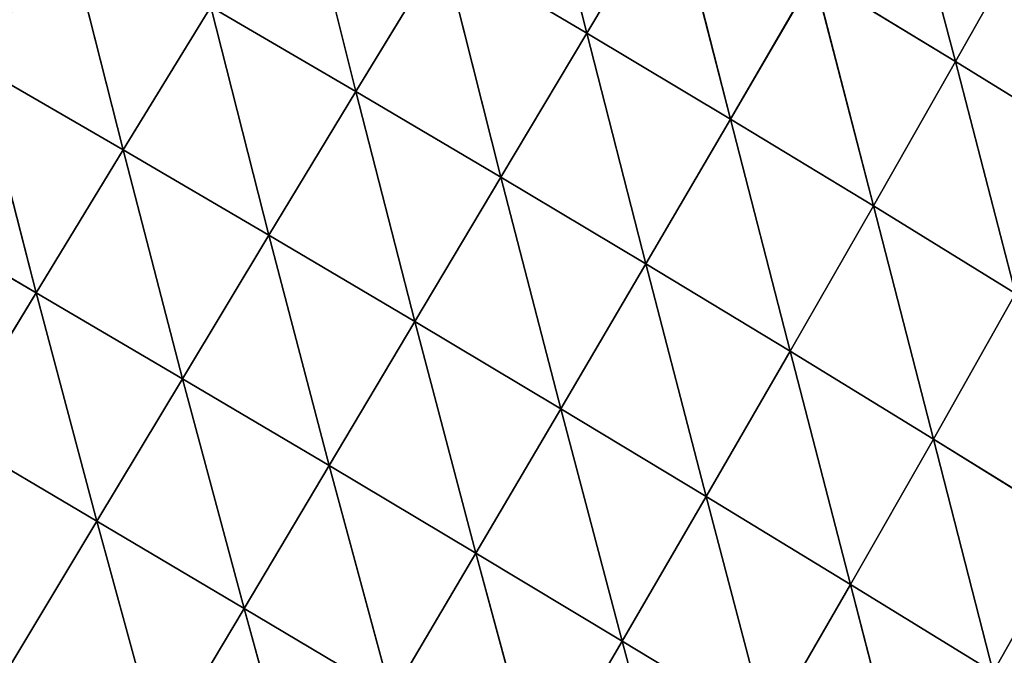
# Model space of a CAD drawing. Extents: x 0 to 2212, y 0 to 2175.
# Drawn here: x 744 to 813, y 503 to 547 of the extents above; entities that cross this region are included whole.
import ezdxf

# ---------------------------------------------------------------- set-up
doc = ezdxf.new("R2010")
doc.units = 0
doc.header["$LTSCALE"] = 25.4
doc.layers.get('0').update_dxf_attribs({"color": 13, "linetype": 'CONTINUOUS'})

msp = doc.modelspace()

# ---------------------------------------------------------------- linework, layer by layer
at = {"color": 243}
for p, q in [((783.345, 546.471, 66.956), (779.346, 562.325, 58.192)), ((783.345, 546.471, 66.956), (779.346, 562.325, 58.192)), ((809.111, 544.485, 56.422), (804.914, 560.318, 47.42)), ((809.111, 544.485, 56.422), (804.914, 560.318, 47.42)), ((767.206, 542.386, 72.256), (763.226, 558.262, 64.426)), ((767.206, 542.386, 72.256), (763.226, 558.262, 64.426)), ((783.345, 546.471, 66.956), (789.296, 556.452, 58.668)), ((783.345, 546.471, 66.956), (789.296, 556.452, 58.668)), ((793.373, 540.463, 66.223), (789.296, 556.452, 58.668)), ((793.373, 540.463, 66.223), (789.296, 556.452, 58.668)), ((750.928, 538.299, 73.518), (746.94, 554.128, 66.019)), ((750.928, 538.299, 73.518), (746.94, 554.128, 66.019)), ((809.111, 544.485, 56.422), (814.693, 554.378, 46.188)), ((809.111, 544.485, 56.422), (814.693, 554.378, 46.188)), ((767.206, 542.386, 72.256), (773.294, 552.405, 66.36)), ((767.206, 542.386, 72.256), (773.294, 552.405, 66.36)), ((777.342, 536.399, 72.967), (773.294, 552.405, 66.36)), ((783.345, 546.471, 66.956), (773.294, 552.405, 66.36)), ((777.342, 536.399, 72.967), (773.294, 552.405, 66.36)), ((783.345, 546.471, 66.956), (773.294, 552.405, 66.36)), ((793.373, 540.463, 66.223), (799.22, 550.504, 58.081)), ((793.373, 540.463, 66.223), (799.22, 550.504, 58.081)), ((803.367, 534.386, 64.148), (799.22, 550.504, 58.081)), ((809.111, 544.485, 56.422), (799.22, 550.504, 58.081)), ((803.367, 534.386, 64.148), (799.22, 550.504, 58.081)), ((809.111, 544.485, 56.422), (799.22, 550.504, 58.081)), ((750.928, 538.299, 73.518), (757.065, 548.298, 69.952)), ((750.928, 538.299, 73.518), (757.065, 548.298, 69.952)), ((761.122, 532.335, 76.174), (757.065, 548.298, 69.952)), ((767.206, 542.386, 72.256), (757.065, 548.298, 69.952)), ((761.122, 532.335, 76.174), (757.065, 548.298, 69.952)), ((767.206, 542.386, 72.256), (757.065, 548.298, 69.952)), ((777.342, 536.399, 72.967), (783.345, 546.471, 66.956)), ((777.342, 536.399, 72.967), (783.345, 546.471, 66.956)), ((787.46, 530.342, 72.093), (783.345, 546.471, 66.956)), ((793.373, 540.463, 66.223), (783.345, 546.471, 66.956)), ((787.46, 530.342, 72.093), (783.345, 546.471, 66.956)), ((793.373, 540.463, 66.223), (783.345, 546.471, 66.956)), ((803.367, 534.386, 64.148), (809.111, 544.485, 56.422)), ((803.367, 534.386, 64.148), (809.111, 544.485, 56.422)), ((813.308, 528.259, 60.695), (809.111, 544.485, 56.422)), ((818.956, 538.407, 53.66), (809.111, 544.485, 56.422)), ((813.308, 528.259, 60.695), (809.111, 544.485, 56.422)), ((818.956, 538.407, 53.66), (809.111, 544.485, 56.422)), ((750.928, 538.299, 73.518), (740.773, 544.183, 68.99)), ((744.845, 528.318, 75.4), (740.773, 544.183, 68.99)), ((744.845, 528.318, 75.4), (740.773, 544.183, 68.99)), ((750.928, 538.299, 73.518), (740.773, 544.183, 68.99)), ((761.122, 532.335, 76.174), (767.206, 542.386, 72.256)), ((761.122, 532.335, 76.174), (767.206, 542.386, 72.256)), ((771.326, 526.3, 76.995), (767.206, 542.386, 72.256)), ((777.342, 536.399, 72.967), (767.206, 542.386, 72.256)), ((777.342, 536.399, 72.967), (767.206, 542.386, 72.256)), ((771.326, 526.3, 76.995), (767.206, 542.386, 72.256)), ((787.46, 530.342, 72.093), (793.373, 540.463, 66.223)), ((787.46, 530.342, 72.093), (793.373, 540.463, 66.223)), ((797.546, 524.227, 69.619), (793.373, 540.463, 66.223)), ((803.367, 534.386, 64.148), (793.373, 540.463, 66.223)), ((803.367, 534.386, 64.148), (793.373, 540.463, 66.223)), ((797.546, 524.227, 69.619), (793.373, 540.463, 66.223)), ((744.845, 528.318, 75.4), (750.928, 538.299, 73.518)), ((744.845, 528.318, 75.4), (750.928, 538.299, 73.518)), ((761.122, 532.335, 76.174), (750.928, 538.299, 73.518)), ((755.076, 522.308, 78.39), (750.928, 538.299, 73.518)), ((755.076, 522.308, 78.39), (750.928, 538.299, 73.518)), ((761.122, 532.335, 76.174), (750.928, 538.299, 73.518)), ((771.326, 526.3, 76.995), (777.342, 536.399, 72.967)), ((771.326, 526.3, 76.995), (777.342, 536.399, 72.967)), ((781.52, 520.205, 75.988), (777.342, 536.399, 72.967)), ((787.46, 530.342, 72.093), (777.342, 536.399, 72.967)), ((787.46, 530.342, 72.093), (777.342, 536.399, 72.967)), ((781.52, 520.205, 75.988), (777.342, 536.399, 72.967)), ((744.845, 528.318, 75.4), (734.681, 534.252, 70.313)), ((744.845, 528.318, 75.4), (734.681, 534.252, 70.313)), ((797.546, 524.227, 69.619), (803.367, 534.386, 64.148)), ((797.546, 524.227, 69.619), (803.367, 534.386, 64.148)), ((807.57, 518.078, 65.506), (803.367, 534.386, 64.148)), ((813.308, 528.259, 60.695), (803.367, 534.386, 64.148)), ((813.308, 528.259, 60.695), (803.367, 534.386, 64.148)), ((807.57, 518.078, 65.506), (803.367, 534.386, 64.148)), ((755.076, 522.308, 78.39), (761.122, 532.335, 76.174)), ((755.076, 522.308, 78.39), (761.122, 532.335, 76.174)), ((765.334, 516.235, 79.314), (761.122, 532.335, 76.174)), ((771.326, 526.3, 76.995), (761.122, 532.335, 76.174)), ((765.334, 516.235, 79.314), (761.122, 532.335, 76.174)), ((771.326, 526.3, 76.995), (761.122, 532.335, 76.174)), ((781.52, 520.205, 75.988), (787.46, 530.342, 72.093)), ((781.52, 520.205, 75.988), (787.46, 530.342, 72.093)), ((791.681, 514.065, 73.137), (787.46, 530.342, 72.093)), ((797.546, 524.227, 69.619), (787.46, 530.342, 72.093)), ((791.681, 514.065, 73.137), (787.46, 530.342, 72.093)), ((797.546, 524.227, 69.619), (787.46, 530.342, 72.093)), ((738.841, 518.398, 75.854), (744.845, 528.318, 75.4)), ((738.841, 518.398, 75.854), (744.845, 528.318, 75.4)), ((749.092, 512.348, 79.156), (744.845, 528.318, 75.4)), ((755.076, 522.308, 78.39), (744.845, 528.318, 75.4)), ((749.092, 512.348, 79.156), (744.845, 528.318, 75.4)), ((755.076, 522.308, 78.39), (744.845, 528.318, 75.4)), ((807.57, 518.078, 65.506), (813.308, 528.259, 60.695)), ((807.57, 518.078, 65.506), (813.308, 528.259, 60.695)), ((765.334, 516.235, 79.314), (771.326, 526.3, 76.995)), ((765.334, 516.235, 79.314), (771.326, 526.3, 76.995)), ((775.59, 510.112, 78.183), (771.326, 526.3, 76.995)), ((781.52, 520.205, 75.988), (771.326, 526.3, 76.995)), ((775.59, 510.112, 78.183), (771.326, 526.3, 76.995)), ((781.52, 520.205, 75.988), (771.326, 526.3, 76.995)), ((791.681, 514.065, 73.137), (797.546, 524.227, 69.619)), ((791.681, 514.065, 73.137), (797.546, 524.227, 69.619)), ((801.772, 507.911, 68.401), (797.546, 524.227, 69.619)), ((807.57, 518.078, 65.506), (797.546, 524.227, 69.619)), ((807.57, 518.078, 65.506), (797.546, 524.227, 69.619)), ((801.772, 507.911, 68.401), (797.546, 524.227, 69.619)), ((749.092, 512.348, 79.156), (755.076, 522.308, 78.39)), ((749.092, 512.348, 79.156), (755.076, 522.308, 78.39)), ((759.389, 506.244, 80.18), (755.076, 522.308, 78.39)), ((765.334, 516.235, 79.314), (755.076, 522.308, 78.39)), ((765.334, 516.235, 79.314), (755.076, 522.308, 78.39)), ((759.389, 506.244, 80.18), (755.076, 522.308, 78.39)), ((775.59, 510.112, 78.183), (781.52, 520.205, 75.988)), ((775.59, 510.112, 78.183), (781.52, 520.205, 75.988)), ((785.812, 503.961, 74.975), (781.52, 520.205, 75.988)), ((791.681, 514.065, 73.137), (781.52, 520.205, 75.988)), ((785.812, 503.961, 74.975), (781.52, 520.205, 75.988)), ((791.681, 514.065, 73.137), (781.52, 520.205, 75.988)), ((749.092, 512.348, 79.156), (738.841, 518.398, 75.854)), ((749.092, 512.348, 79.156), (738.841, 518.398, 75.854)), ((801.772, 507.911, 68.401), (807.57, 518.078, 65.506)), ((801.772, 507.911, 68.401), (807.57, 518.078, 65.506)), ((811.732, 501.796, 61.737), (807.57, 518.078, 65.506)), ((817.483, 511.935, 59.709), (807.57, 518.078, 65.506)), ((817.483, 511.935, 59.709), (807.57, 518.078, 65.506)), ((811.732, 501.796, 61.737), (807.57, 518.078, 65.506)), ((759.389, 506.244, 80.18), (765.334, 516.235, 79.314)), ((759.389, 506.244, 80.18), (765.334, 516.235, 79.314)), ((769.694, 500.104, 78.931), (765.334, 516.235, 79.314)), ((775.59, 510.112, 78.183), (765.334, 516.235, 79.314)), ((775.59, 510.112, 78.183), (765.334, 516.235, 79.314)), ((769.694, 500.104, 78.931), (765.334, 516.235, 79.314)), ((785.812, 503.961, 74.975), (791.681, 514.065, 73.137)), ((785.812, 503.961, 74.975), (791.681, 514.065, 73.137)), ((795.955, 497.823, 69.654), (791.681, 514.065, 73.137)), ((801.772, 507.911, 68.401), (791.681, 514.065, 73.137)), ((795.955, 497.823, 69.654), (791.681, 514.065, 73.137)), ((801.772, 507.911, 68.401), (791.681, 514.065, 73.137)), ((743.165, 502.449, 78.705), (749.092, 512.348, 79.156)), ((743.165, 502.449, 78.705), (749.092, 512.348, 79.156)), ((753.487, 496.32, 79.822), (749.092, 512.348, 79.156)), ((759.389, 506.244, 80.18), (749.092, 512.348, 79.156)), ((753.487, 496.32, 79.822), (749.092, 512.348, 79.156)), ((759.389, 506.244, 80.18), (749.092, 512.348, 79.156)), ((811.732, 501.796, 61.737), (817.483, 511.935, 59.709)), ((811.732, 501.796, 61.737), (817.483, 511.935, 59.709)), ((769.694, 500.104, 78.931), (775.59, 510.112, 78.183)), ((769.694, 500.104, 78.931), (775.59, 510.112, 78.183)), ((779.965, 493.957, 75.389), (775.59, 510.112, 78.183)), ((785.812, 503.961, 74.975), (775.59, 510.112, 78.183)), ((785.812, 503.961, 74.975), (775.59, 510.112, 78.183)), ((779.965, 493.957, 75.389), (775.59, 510.112, 78.183)), ((795.955, 497.823, 69.654), (801.772, 507.911, 68.401)), ((795.955, 497.823, 69.654), (801.772, 507.911, 68.401)), ((805.944, 491.76, 62.181), (801.772, 507.911, 68.401)), ((811.732, 501.796, 61.737), (801.772, 507.911, 68.401)), ((811.732, 501.796, 61.737), (801.772, 507.911, 68.401)), ((805.944, 491.76, 62.181), (801.772, 507.911, 68.401)), ((753.487, 496.32, 79.822), (759.389, 506.244, 80.18)), ((753.487, 496.32, 79.822), (759.389, 506.244, 80.18)), ((763.827, 490.169, 78.462), (759.389, 506.244, 80.18)), ((769.694, 500.104, 78.931), (759.389, 506.244, 80.18)), ((769.694, 500.104, 78.931), (759.389, 506.244, 80.18)), ((763.827, 490.169, 78.462), (759.389, 506.244, 80.18)), ((779.965, 493.957, 75.389), (785.812, 503.961, 74.975)), ((779.965, 493.957, 75.389), (785.812, 503.961, 74.975)), ((790.144, 487.852, 69.521), (785.812, 503.961, 74.975)), ((795.955, 497.823, 69.654), (785.812, 503.961, 74.975)), ((795.955, 497.823, 69.654), (785.812, 503.961, 74.975)), ((790.144, 487.852, 69.521), (785.812, 503.961, 74.975))]:
    msp.add_line(p, q, dxfattribs=at)

# ---------------------------------------------------------------- meshes
mesh = msp.add_polyface(dxfattribs=at)
corners = [(783.345, 546.471, 66.956), (773.294, 552.405, 66.36), (779.346, 562.325, 58.192)]
mesh.append_faces([[corners[k] for k in face] for face in [(0, 1, 2)]], dxfattribs={"color": 243})
mesh = msp.add_polyface(dxfattribs=at)
corners = [(789.296, 556.452, 58.668), (783.345, 546.471, 66.956), (779.346, 562.325, 58.192)]
mesh.append_faces([[corners[k] for k in face] for face in [(0, 1, 2)]], dxfattribs={"color": 243})
mesh = msp.add_polyface(dxfattribs=at)
corners = [(809.111, 544.485, 56.422), (799.22, 550.504, 58.081), (804.914, 560.318, 47.42)]
mesh.append_faces([[corners[k] for k in face] for face in [(0, 1, 2)]], dxfattribs={"color": 243})
mesh = msp.add_polyface(dxfattribs=at)
corners = [(814.693, 554.378, 46.188), (809.111, 544.485, 56.422), (804.914, 560.318, 47.42)]
mesh.append_faces([[corners[k] for k in face] for face in [(0, 1, 2)]], dxfattribs={"color": 243})
mesh = msp.add_polyface(dxfattribs=at)
corners = [(746.94, 554.128, 66.019), (740.773, 544.183, 68.99), (736.872, 559.862, 60.406)]
mesh.append_faces([[corners[k] for k in face] for face in [(0, 1, 2)]], dxfattribs={"color": 243})
mesh = msp.add_polyface(dxfattribs=at)
corners = [(767.206, 542.386, 72.256), (757.065, 548.298, 69.952), (763.226, 558.262, 64.426)]
mesh.append_faces([[corners[k] for k in face] for face in [(0, 1, 2)]], dxfattribs={"color": 243})
mesh = msp.add_polyface(dxfattribs=at)
corners = [(773.294, 552.405, 66.36), (767.206, 542.386, 72.256), (763.226, 558.262, 64.426)]
mesh.append_faces([[corners[k] for k in face] for face in [(0, 1, 2)]], dxfattribs={"color": 243})
mesh = msp.add_polyface(dxfattribs=at)
corners = [(793.373, 540.463, 66.223), (783.345, 546.471, 66.956), (789.296, 556.452, 58.668)]
mesh.append_faces([[corners[k] for k in face] for face in [(0, 1, 2)]], dxfattribs={"color": 243})
mesh = msp.add_polyface(dxfattribs=at)
corners = [(799.22, 550.504, 58.081), (793.373, 540.463, 66.223), (789.296, 556.452, 58.668)]
mesh.append_faces([[corners[k] for k in face] for face in [(0, 1, 2)]], dxfattribs={"color": 243})
mesh = msp.add_polyface(dxfattribs=at)
corners = [(750.928, 538.299, 73.518), (740.773, 544.183, 68.99), (746.94, 554.128, 66.019)]
mesh.append_faces([[corners[k] for k in face] for face in [(0, 1, 2)]], dxfattribs={"color": 243})
mesh = msp.add_polyface(dxfattribs=at)
corners = [(757.065, 548.298, 69.952), (750.928, 538.299, 73.518), (746.94, 554.128, 66.019)]
mesh.append_faces([[corners[k] for k in face] for face in [(0, 1, 2)]], dxfattribs={"color": 243})
mesh = msp.add_polyface(dxfattribs=at)
corners = [(818.956, 538.407, 53.66), (809.111, 544.485, 56.422), (814.693, 554.378, 46.188)]
mesh.append_faces([[corners[k] for k in face] for face in [(0, 1, 2)]], dxfattribs={"color": 243})
mesh = msp.add_polyface(dxfattribs=at)
corners = [(777.342, 536.399, 72.967), (767.206, 542.386, 72.256), (773.294, 552.405, 66.36)]
mesh.append_faces([[corners[k] for k in face] for face in [(0, 1, 2)]], dxfattribs={"color": 243})
mesh = msp.add_polyface(dxfattribs=at)
corners = [(783.345, 546.471, 66.956), (777.342, 536.399, 72.967), (773.294, 552.405, 66.36)]
mesh.append_faces([[corners[k] for k in face] for face in [(0, 1, 2)]], dxfattribs={"color": 243})
mesh = msp.add_polyface(dxfattribs=at)
corners = [(803.367, 534.386, 64.148), (793.373, 540.463, 66.223), (799.22, 550.504, 58.081)]
mesh.append_faces([[corners[k] for k in face] for face in [(0, 1, 2)]], dxfattribs={"color": 243})
mesh = msp.add_polyface(dxfattribs=at)
corners = [(809.111, 544.485, 56.422), (803.367, 534.386, 64.148), (799.22, 550.504, 58.081)]
mesh.append_faces([[corners[k] for k in face] for face in [(0, 1, 2)]], dxfattribs={"color": 243})
mesh = msp.add_polyface(dxfattribs=at)
corners = [(761.122, 532.335, 76.174), (750.928, 538.299, 73.518), (757.065, 548.298, 69.952)]
mesh.append_faces([[corners[k] for k in face] for face in [(0, 1, 2)]], dxfattribs={"color": 243})
mesh = msp.add_polyface(dxfattribs=at)
corners = [(767.206, 542.386, 72.256), (761.122, 532.335, 76.174), (757.065, 548.298, 69.952)]
mesh.append_faces([[corners[k] for k in face] for face in [(0, 1, 2)]], dxfattribs={"color": 243})
mesh = msp.add_polyface(dxfattribs=at)
corners = [(787.46, 530.342, 72.093), (777.342, 536.399, 72.967), (783.345, 546.471, 66.956)]
mesh.append_faces([[corners[k] for k in face] for face in [(0, 1, 2)]], dxfattribs={"color": 243})
mesh = msp.add_polyface(dxfattribs=at)
corners = [(793.373, 540.463, 66.223), (787.46, 530.342, 72.093), (783.345, 546.471, 66.956)]
mesh.append_faces([[corners[k] for k in face] for face in [(0, 1, 2)]], dxfattribs={"color": 243})
mesh = msp.add_polyface(dxfattribs=at)
corners = [(813.308, 528.259, 60.695), (803.367, 534.386, 64.148), (809.111, 544.485, 56.422)]
mesh.append_faces([[corners[k] for k in face] for face in [(0, 1, 2)]], dxfattribs={"color": 243})
mesh = msp.add_polyface(dxfattribs=at)
corners = [(818.956, 538.407, 53.66), (813.308, 528.259, 60.695), (809.111, 544.485, 56.422)]
mesh.append_faces([[corners[k] for k in face] for face in [(0, 1, 2)]], dxfattribs={"color": 243})
mesh = msp.add_polyface(dxfattribs=at)
corners = [(744.845, 528.318, 75.4), (734.681, 534.252, 70.313), (740.773, 544.183, 68.99)]
mesh.append_faces([[corners[k] for k in face] for face in [(0, 1, 2)]], dxfattribs={"color": 243})
mesh = msp.add_polyface(dxfattribs=at)
corners = [(750.928, 538.299, 73.518), (744.845, 528.318, 75.4), (740.773, 544.183, 68.99)]
mesh.append_faces([[corners[k] for k in face] for face in [(0, 1, 2)]], dxfattribs={"color": 243})
mesh = msp.add_polyface(dxfattribs=at)
corners = [(771.326, 526.3, 76.995), (761.122, 532.335, 76.174), (767.206, 542.386, 72.256)]
mesh.append_faces([[corners[k] for k in face] for face in [(0, 1, 2)]], dxfattribs={"color": 243})
mesh = msp.add_polyface(dxfattribs=at)
corners = [(777.342, 536.399, 72.967), (771.326, 526.3, 76.995), (767.206, 542.386, 72.256)]
mesh.append_faces([[corners[k] for k in face] for face in [(0, 1, 2)]], dxfattribs={"color": 243})
mesh = msp.add_polyface(dxfattribs=at)
corners = [(797.546, 524.227, 69.619), (787.46, 530.342, 72.093), (793.373, 540.463, 66.223)]
mesh.append_faces([[corners[k] for k in face] for face in [(0, 1, 2)]], dxfattribs={"color": 243})
mesh = msp.add_polyface(dxfattribs=at)
corners = [(803.367, 534.386, 64.148), (797.546, 524.227, 69.619), (793.373, 540.463, 66.223)]
mesh.append_faces([[corners[k] for k in face] for face in [(0, 1, 2)]], dxfattribs={"color": 243})
mesh = msp.add_polyface(dxfattribs=at)
corners = [(755.076, 522.308, 78.39), (744.845, 528.318, 75.4), (750.928, 538.299, 73.518)]
mesh.append_faces([[corners[k] for k in face] for face in [(0, 1, 2)]], dxfattribs={"color": 243})
mesh = msp.add_polyface(dxfattribs=at)
corners = [(761.122, 532.335, 76.174), (755.076, 522.308, 78.39), (750.928, 538.299, 73.518)]
mesh.append_faces([[corners[k] for k in face] for face in [(0, 1, 2)]], dxfattribs={"color": 243})
mesh = msp.add_polyface(dxfattribs=at)
corners = [(781.52, 520.205, 75.988), (771.326, 526.3, 76.995), (777.342, 536.399, 72.967)]
mesh.append_faces([[corners[k] for k in face] for face in [(0, 1, 2)]], dxfattribs={"color": 243})
mesh = msp.add_polyface(dxfattribs=at)
corners = [(787.46, 530.342, 72.093), (781.52, 520.205, 75.988), (777.342, 536.399, 72.967)]
mesh.append_faces([[corners[k] for k in face] for face in [(0, 1, 2)]], dxfattribs={"color": 243})
mesh = msp.add_polyface(dxfattribs=at)
corners = [(744.845, 528.318, 75.4), (738.841, 518.398, 75.854), (734.681, 534.252, 70.313)]
mesh.append_faces([[corners[k] for k in face] for face in [(0, 1, 2)]], dxfattribs={"color": 243})
mesh = msp.add_polyface(dxfattribs=at)
corners = [(807.57, 518.078, 65.506), (797.546, 524.227, 69.619), (803.367, 534.386, 64.148)]
mesh.append_faces([[corners[k] for k in face] for face in [(0, 1, 2)]], dxfattribs={"color": 243})
mesh = msp.add_polyface(dxfattribs=at)
corners = [(813.308, 528.259, 60.695), (807.57, 518.078, 65.506), (803.367, 534.386, 64.148)]
mesh.append_faces([[corners[k] for k in face] for face in [(0, 1, 2)]], dxfattribs={"color": 243})
mesh = msp.add_polyface(dxfattribs=at)
corners = [(765.334, 516.235, 79.314), (755.076, 522.308, 78.39), (761.122, 532.335, 76.174)]
mesh.append_faces([[corners[k] for k in face] for face in [(0, 1, 2)]], dxfattribs={"color": 243})
mesh = msp.add_polyface(dxfattribs=at)
corners = [(771.326, 526.3, 76.995), (765.334, 516.235, 79.314), (761.122, 532.335, 76.174)]
mesh.append_faces([[corners[k] for k in face] for face in [(0, 1, 2)]], dxfattribs={"color": 243})
mesh = msp.add_polyface(dxfattribs=at)
corners = [(791.681, 514.065, 73.137), (781.52, 520.205, 75.988), (787.46, 530.342, 72.093)]
mesh.append_faces([[corners[k] for k in face] for face in [(0, 1, 2)]], dxfattribs={"color": 243})
mesh = msp.add_polyface(dxfattribs=at)
corners = [(797.546, 524.227, 69.619), (791.681, 514.065, 73.137), (787.46, 530.342, 72.093)]
mesh.append_faces([[corners[k] for k in face] for face in [(0, 1, 2)]], dxfattribs={"color": 243})
mesh = msp.add_polyface(dxfattribs=at)
corners = [(749.092, 512.348, 79.156), (738.841, 518.398, 75.854), (744.845, 528.318, 75.4)]
mesh.append_faces([[corners[k] for k in face] for face in [(0, 1, 2)]], dxfattribs={"color": 243})
mesh = msp.add_polyface(dxfattribs=at)
corners = [(755.076, 522.308, 78.39), (749.092, 512.348, 79.156), (744.845, 528.318, 75.4)]
mesh.append_faces([[corners[k] for k in face] for face in [(0, 1, 2)]], dxfattribs={"color": 243})
mesh = msp.add_polyface(dxfattribs=at)
corners = [(817.483, 511.935, 59.709), (807.57, 518.078, 65.506), (813.308, 528.259, 60.695)]
mesh.append_faces([[corners[k] for k in face] for face in [(0, 1, 2)]], dxfattribs={"color": 243})
mesh = msp.add_polyface(dxfattribs=at)
corners = [(775.59, 510.112, 78.183), (765.334, 516.235, 79.314), (771.326, 526.3, 76.995)]
mesh.append_faces([[corners[k] for k in face] for face in [(0, 1, 2)]], dxfattribs={"color": 243})
mesh = msp.add_polyface(dxfattribs=at)
corners = [(781.52, 520.205, 75.988), (775.59, 510.112, 78.183), (771.326, 526.3, 76.995)]
mesh.append_faces([[corners[k] for k in face] for face in [(0, 1, 2)]], dxfattribs={"color": 243})
mesh = msp.add_polyface(dxfattribs=at)
corners = [(801.772, 507.911, 68.401), (791.681, 514.065, 73.137), (797.546, 524.227, 69.619)]
mesh.append_faces([[corners[k] for k in face] for face in [(0, 1, 2)]], dxfattribs={"color": 243})
mesh = msp.add_polyface(dxfattribs=at)
corners = [(807.57, 518.078, 65.506), (801.772, 507.911, 68.401), (797.546, 524.227, 69.619)]
mesh.append_faces([[corners[k] for k in face] for face in [(0, 1, 2)]], dxfattribs={"color": 243})
mesh = msp.add_polyface(dxfattribs=at)
corners = [(759.389, 506.244, 80.18), (749.092, 512.348, 79.156), (755.076, 522.308, 78.39)]
mesh.append_faces([[corners[k] for k in face] for face in [(0, 1, 2)]], dxfattribs={"color": 243})
mesh = msp.add_polyface(dxfattribs=at)
corners = [(765.334, 516.235, 79.314), (759.389, 506.244, 80.18), (755.076, 522.308, 78.39)]
mesh.append_faces([[corners[k] for k in face] for face in [(0, 1, 2)]], dxfattribs={"color": 243})
mesh = msp.add_polyface(dxfattribs=at)
corners = [(785.812, 503.961, 74.975), (775.59, 510.112, 78.183), (781.52, 520.205, 75.988)]
mesh.append_faces([[corners[k] for k in face] for face in [(0, 1, 2)]], dxfattribs={"color": 243})
mesh = msp.add_polyface(dxfattribs=at)
corners = [(791.681, 514.065, 73.137), (785.812, 503.961, 74.975), (781.52, 520.205, 75.988)]
mesh.append_faces([[corners[k] for k in face] for face in [(0, 1, 2)]], dxfattribs={"color": 243})
mesh = msp.add_polyface(dxfattribs=at)
corners = [(749.092, 512.348, 79.156), (743.165, 502.449, 78.705), (738.841, 518.398, 75.854)]
mesh.append_faces([[corners[k] for k in face] for face in [(0, 1, 2)]], dxfattribs={"color": 243})
mesh = msp.add_polyface(dxfattribs=at)
corners = [(811.732, 501.796, 61.737), (801.772, 507.911, 68.401), (807.57, 518.078, 65.506)]
mesh.append_faces([[corners[k] for k in face] for face in [(0, 1, 2)]], dxfattribs={"color": 243})
mesh = msp.add_polyface(dxfattribs=at)
corners = [(817.483, 511.935, 59.709), (811.732, 501.796, 61.737), (807.57, 518.078, 65.506)]
mesh.append_faces([[corners[k] for k in face] for face in [(0, 1, 2)]], dxfattribs={"color": 243})
mesh = msp.add_polyface(dxfattribs=at)
corners = [(769.694, 500.104, 78.931), (759.389, 506.244, 80.18), (765.334, 516.235, 79.314)]
mesh.append_faces([[corners[k] for k in face] for face in [(0, 1, 2)]], dxfattribs={"color": 243})
mesh = msp.add_polyface(dxfattribs=at)
corners = [(775.59, 510.112, 78.183), (769.694, 500.104, 78.931), (765.334, 516.235, 79.314)]
mesh.append_faces([[corners[k] for k in face] for face in [(0, 1, 2)]], dxfattribs={"color": 243})
mesh = msp.add_polyface(dxfattribs=at)
corners = [(795.955, 497.823, 69.654), (785.812, 503.961, 74.975), (791.681, 514.065, 73.137)]
mesh.append_faces([[corners[k] for k in face] for face in [(0, 1, 2)]], dxfattribs={"color": 243})
mesh = msp.add_polyface(dxfattribs=at)
corners = [(801.772, 507.911, 68.401), (795.955, 497.823, 69.654), (791.681, 514.065, 73.137)]
mesh.append_faces([[corners[k] for k in face] for face in [(0, 1, 2)]], dxfattribs={"color": 243})
mesh = msp.add_polyface(dxfattribs=at)
corners = [(753.487, 496.32, 79.822), (743.165, 502.449, 78.705), (749.092, 512.348, 79.156)]
mesh.append_faces([[corners[k] for k in face] for face in [(0, 1, 2)]], dxfattribs={"color": 243})
mesh = msp.add_polyface(dxfattribs=at)
corners = [(759.389, 506.244, 80.18), (753.487, 496.32, 79.822), (749.092, 512.348, 79.156)]
mesh.append_faces([[corners[k] for k in face] for face in [(0, 1, 2)]], dxfattribs={"color": 243})
mesh = msp.add_polyface(dxfattribs=at)
corners = [(821.476, 495.791, 53.111), (811.732, 501.796, 61.737), (817.483, 511.935, 59.709)]
mesh.append_faces([[corners[k] for k in face] for face in [(0, 1, 2)]], dxfattribs={"color": 243})
mesh = msp.add_polyface(dxfattribs=at)
corners = [(779.965, 493.957, 75.389), (769.694, 500.104, 78.931), (775.59, 510.112, 78.183)]
mesh.append_faces([[corners[k] for k in face] for face in [(0, 1, 2)]], dxfattribs={"color": 243})
mesh = msp.add_polyface(dxfattribs=at)
corners = [(785.812, 503.961, 74.975), (779.965, 493.957, 75.389), (775.59, 510.112, 78.183)]
mesh.append_faces([[corners[k] for k in face] for face in [(0, 1, 2)]], dxfattribs={"color": 243})
mesh = msp.add_polyface(dxfattribs=at)
corners = [(805.944, 491.76, 62.181), (795.955, 497.823, 69.654), (801.772, 507.911, 68.401)]
mesh.append_faces([[corners[k] for k in face] for face in [(0, 1, 2)]], dxfattribs={"color": 243})
mesh = msp.add_polyface(dxfattribs=at)
corners = [(811.732, 501.796, 61.737), (805.944, 491.76, 62.181), (801.772, 507.911, 68.401)]
mesh.append_faces([[corners[k] for k in face] for face in [(0, 1, 2)]], dxfattribs={"color": 243})
mesh = msp.add_polyface(dxfattribs=at)
corners = [(763.827, 490.169, 78.462), (753.487, 496.32, 79.822), (759.389, 506.244, 80.18)]
mesh.append_faces([[corners[k] for k in face] for face in [(0, 1, 2)]], dxfattribs={"color": 243})
mesh = msp.add_polyface(dxfattribs=at)
corners = [(769.694, 500.104, 78.931), (763.827, 490.169, 78.462), (759.389, 506.244, 80.18)]
mesh.append_faces([[corners[k] for k in face] for face in [(0, 1, 2)]], dxfattribs={"color": 243})
mesh = msp.add_polyface(dxfattribs=at)
corners = [(790.144, 487.852, 69.521), (779.965, 493.957, 75.389), (785.812, 503.961, 74.975)]
mesh.append_faces([[corners[k] for k in face] for face in [(0, 1, 2)]], dxfattribs={"color": 243})
mesh = msp.add_polyface(dxfattribs=at)
corners = [(795.955, 497.823, 69.654), (790.144, 487.852, 69.521), (785.812, 503.961, 74.975)]
mesh.append_faces([[corners[k] for k in face] for face in [(0, 1, 2)]], dxfattribs={"color": 243})

doc.saveas('drawing.dxf')
